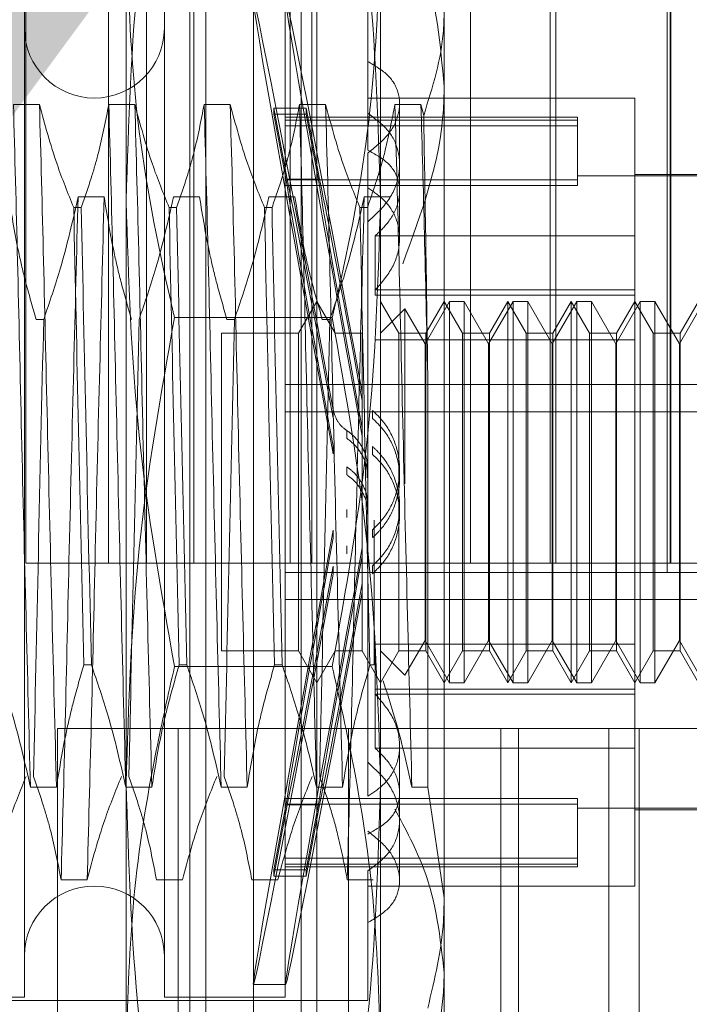
# Model space of a CAD drawing. Units: inches. Extents: x 0 to 23.4, y 0 to 16.5.
# Drawn here: x 11.8 to 11.9, y 10.4 to 10.5 of the extents above; entities that cross this region are included whole.
import ezdxf

# ---------------------------------------------------------------- set-up
doc = ezdxf.new("R2010")
doc.units = ezdxf.units.IN
doc.header["$MEASUREMENT"] = 0
doc.linetypes.add('HIDDEN', pattern=[0.075, 0.05, -0.025])
doc.dimstyles.new('SLDDIMSTYLE3', dxfattribs={"dimtxt": 0, "dimasz": 0.13, "dimexe": 0, "dimexo": 0.0625, "dimgap": 0, "dimtad": 0, "dimtih": 1, "dimtoh": 1, "dimdec": 0, "dimrnd": 1e-09, "dimzin": 0, "dimdsep": 46, "dimtxsty": 'Standard', "dimsah": 1, "dimcen": 0.09, "dimadec": 0, "dimazin": 0, "dimtfac": 0.13, "dimtdec": 0, "dimtofl": 0, "dimtmove": 0, "dimatfit": 3, "dimfxl": 1, "dimfrac": 2, "dimtolj": 1, "dimtzin": 0, "dimarcsym": 0})

msp = doc.modelspace()

# ---------------------------------------------------------------- linework, layer by layer
at = {"color": 7, "linetype": 'HIDDEN', "lineweight": 0}
for p, q in [((11.824803, 10.47078), (11.824803, 10.630155)), ((11.831199, 10.47078), (11.831199, 10.630155)), ((11.834141, 10.47078), (11.834141, 10.630155)), ((11.837802, 10.47078), (11.837802, 10.630155)), ((11.845264, 10.47078), (11.845264, 10.630155)), ((11.846948, 10.47078), (11.846948, 10.630155)), ((11.859232, 10.47078), (11.859232, 10.630155)), ((11.865391, 10.47078), (11.865391, 10.630155)), ((11.865835, 10.47078), (11.865835, 10.630155)), ((11.874674, 10.47078), (11.874674, 10.630155)), ((11.874728, 10.47078), (11.874728, 10.630155)), ((11.872828, 5.32003), (11.872828, 10.57003)), ((11.874453, 10.57003), (11.874453, 5.32003)), ((11.832573, 10.498843), (11.832573, 10.541678)), ((11.852258, 10.541678), (11.852258, 10.498843)), ((11.842416, 10.423376), (11.842416, 10.529183)), ((11.837495, 10.44455), (11.837495, 10.525492)), ((11.838725, 10.427067), (11.838725, 10.525492)), ((11.846107, 10.427067), (11.846107, 10.525492)), ((11.847337, 10.525492), (11.847337, 10.44455)), ((11.851274, 10.51565), (11.851274, 10.509626)), ((11.824699, 10.515404), (11.824699, 10.437195)), ((11.835526, 10.515404), (11.835526, 10.437195)), ((11.844876, 10.515404), (11.844876, 10.437195)), ((11.85718, 10.513521), (11.85718, 10.444867)), ((11.851274, 10.509626), (11.851274, 10.502768)), ((11.871943, 10.506791), (11.851274, 10.506791)), ((11.853735, 10.499584), (11.853735, 10.506374)), ((11.871943, 10.496124), (11.871943, 10.506791)), ((11.82586, 10.506302), (11.823844, 10.506302)), ((11.833242, 10.506302), (11.831226, 10.506302)), ((11.840624, 10.506302), (11.838608, 10.506302)), ((11.845021, 10.500502), (11.844, 10.506021)), ((11.844, 10.505534), (11.844, 10.506021)), ((11.844, 10.506021), (11.846503, 10.506021)), ((11.848006, 10.506302), (11.84599, 10.506302)), ((11.847523, 10.500502), (11.846503, 10.506021)), ((11.846503, 10.505534), (11.846503, 10.506021)), ((11.855387, 10.506302), (11.853371, 10.506302)), ((11.855598, 10.505452), (11.855387, 10.506302)), ((11.844, 10.505534), (11.845021, 10.500015)), ((11.844, 10.505534), (11.846503, 10.505534)), ((11.867514, 10.505315), (11.844876, 10.505315)), ((11.867514, 10.505087), (11.844876, 10.505087)), ((11.846503, 10.505534), (11.847523, 10.500015)), ((11.867514, 10.505315), (11.867514, 10.505087)), ((11.867514, 10.505087), (11.867514, 10.50046)), ((11.867514, 10.504644), (11.844876, 10.504644)), ((11.851274, 10.502531), (11.851274, 10.455351)), ((11.867514, 10.50046), (11.844876, 10.50046)), ((11.845021, 10.500502), (11.847523, 10.500502)), ((11.881786, 10.500763), (11.867514, 10.500763)), ((11.867514, 10.50046), (11.867514, 10.500017)), ((11.881786, 10.500886), (11.871943, 10.500886)), ((11.867514, 10.500017), (11.844876, 10.500017)), ((11.845021, 10.500015), (11.847523, 10.500015)), ((11.853735, 10.495943), (11.853735, 10.499584)), ((11.82885, 10.499132), (11.830866, 10.499132)), ((11.832573, 10.433445), (11.832573, 10.498843)), ((11.836232, 10.499132), (11.838248, 10.499132)), ((11.843614, 10.499132), (11.84563, 10.499132)), ((11.850996, 10.499132), (11.853012, 10.499132)), ((11.852258, 10.498843), (11.852258, 10.433445)), ((11.828513, 10.498308), (11.829094, 10.498308)), ((11.835894, 10.498308), (11.836476, 10.498308)), ((11.843276, 10.498308), (11.843858, 10.498308)), ((11.850658, 10.498308), (11.85124, 10.498308)), ((11.851855, 10.496124), (11.851855, 10.491536)), ((11.871943, 10.496124), (11.851855, 10.496124)), ((11.871943, 10.491536), (11.871943, 10.496124)), ((11.871943, 10.491933), (11.851855, 10.491933)), ((11.871943, 10.491536), (11.851855, 10.491536)), ((11.871943, 10.491028), (11.871943, 10.491536)), ((11.847337, 10.491043), (11.845916, 10.488583)), ((11.848758, 10.488583), (11.847337, 10.491043)), ((11.853679, 10.488583), (11.852258, 10.491043)), ((11.854143, 10.490468), (11.852258, 10.488583)), ((11.854143, 10.476918), (11.854143, 10.490468)), ((11.855703, 10.487766), (11.854143, 10.490468)), ((11.857596, 10.491043), (11.855703, 10.487766)), ((11.85718, 10.491043), (11.855759, 10.488583)), ((11.8586, 10.488583), (11.85718, 10.491043)), ((11.857596, 10.461516), (11.857596, 10.491043)), ((11.858732, 10.491043), (11.857596, 10.491043)), ((11.858732, 10.491043), (11.858732, 10.476944)), ((11.860625, 10.487766), (11.858732, 10.491043)), ((11.862517, 10.491043), (11.860625, 10.487766)), ((11.862101, 10.491043), (11.86068, 10.488583)), ((11.862101, 10.461516), (11.862101, 10.491043)), ((11.863522, 10.488583), (11.862101, 10.491043)), ((11.862517, 10.461516), (11.862517, 10.491043)), ((11.863653, 10.491043), (11.862517, 10.491043)), ((11.863653, 10.491043), (11.863653, 10.476944)), ((11.865546, 10.487766), (11.863653, 10.491043)), ((11.867438, 10.491043), (11.865546, 10.487766)), ((11.867022, 10.491043), (11.865602, 10.488583)), ((11.867022, 10.461516), (11.867022, 10.491043)), ((11.868443, 10.488583), (11.867022, 10.491043)), ((11.867438, 10.461516), (11.867438, 10.491043)), ((11.868575, 10.491043), (11.867438, 10.491043)), ((11.868575, 10.491043), (11.868575, 10.476944)), ((11.870467, 10.487766), (11.868575, 10.491043)), ((11.872359, 10.491043), (11.870467, 10.487766)), ((11.871943, 10.491043), (11.870523, 10.488583)), ((11.871943, 10.464497), (11.871943, 10.491043)), ((11.873364, 10.488583), (11.871943, 10.491043)), ((11.872359, 10.461516), (11.872359, 10.491043)), ((11.873496, 10.491043), (11.872359, 10.491043)), ((11.873496, 10.491043), (11.873496, 10.476944)), ((11.875388, 10.487766), (11.873496, 10.491043)), ((11.877281, 10.491043), (11.875388, 10.487766)), ((11.876865, 10.491043), (11.875444, 10.488583)), ((11.826187, 10.489655), (11.825605, 10.489655)), ((11.848518, 10.489794), (11.836314, 10.489794)), ((11.840951, 10.489655), (11.840369, 10.489655)), ((11.848332, 10.489655), (11.847751, 10.489655)), ((11.839955, 10.488583), (11.839955, 10.463989)), ((11.845916, 10.488583), (11.839955, 10.488583)), ((11.845916, 10.488583), (11.845916, 10.463989)), ((11.848758, 10.488583), (11.848758, 10.48857)), ((11.850838, 10.488583), (11.848758, 10.488583)), ((11.850838, 10.488583), (11.850838, 10.463989)), ((11.871943, 10.488062), (11.851855, 10.488062)), ((11.853679, 10.463976), (11.853679, 10.488583)), ((11.855759, 10.488583), (11.853679, 10.488583)), ((11.855759, 10.488583), (11.855759, 10.463989)), ((11.8586, 10.463976), (11.8586, 10.488583)), ((11.86068, 10.488583), (11.8586, 10.488583)), ((11.86068, 10.488583), (11.86068, 10.463989)), ((11.863522, 10.463976), (11.863522, 10.488583)), ((11.865602, 10.488583), (11.863522, 10.488583)), ((11.865602, 10.488583), (11.865602, 10.463989)), ((11.868443, 10.463976), (11.868443, 10.488583)), ((11.870523, 10.488583), (11.868443, 10.488583)), ((11.870523, 10.488583), (11.870523, 10.463989)), ((11.873364, 10.463976), (11.873364, 10.488583)), ((11.875444, 10.488583), (11.873364, 10.488583)), ((11.875444, 10.488583), (11.875444, 10.463989)), ((11.855703, 10.476797), (11.855703, 10.487766)), ((11.860625, 10.476797), (11.860625, 10.487766)), ((11.865546, 10.476797), (11.865546, 10.487766)), ((11.870467, 10.476797), (11.870467, 10.487766)), ((11.875388, 10.476797), (11.875388, 10.487766)), ((11.855909, 10.453427), (11.855909, 10.485347)), ((11.844876, 10.484604), (11.881786, 10.484604)), ((11.850846, 10.483994), (11.850846, 10.483372)), ((11.844876, 10.4825), (11.881786, 10.4825)), ((11.851642, 10.481986), (11.851642, 10.482602)), ((11.850846, 10.481224), (11.850846, 10.480603)), ((11.849643, 10.481051), (11.849643, 10.480439)), ((11.848596, 10.479229), (11.848596, 10.479845)), ((11.851642, 10.479193), (11.851642, 10.47981)), ((11.849643, 10.47824), (11.849643, 10.477628)), ((11.853735, 10.477387), (11.853735, 10.477997)), ((11.855703, 10.464794), (11.855703, 10.476797)), ((11.858732, 10.476944), (11.858732, 10.461516)), ((11.860625, 10.464794), (11.860625, 10.476797)), ((11.863653, 10.476944), (11.863653, 10.461516)), ((11.865546, 10.464794), (11.865546, 10.476797)), ((11.868575, 10.476944), (11.868575, 10.461516)), ((11.870467, 10.464794), (11.870467, 10.476797)), ((11.873496, 10.476944), (11.873496, 10.461516)), ((11.875388, 10.464794), (11.875388, 10.476797)), ((11.853735, 10.474563), (11.853735, 10.475172)), ((11.849643, 10.474319), (11.849643, 10.474931)), ((11.851766, 10.474105), (11.851766, 10.462904)), ((11.848596, 10.473331), (11.848596, 10.472714)), ((11.851642, 10.473366), (11.851642, 10.47275)), ((11.849643, 10.471508), (11.849643, 10.472121)), ((11.850846, 10.471335), (11.850846, 10.471956)), ((11.831199, 10.47078), (11.824803, 10.47078)), ((11.859232, 10.47078), (11.831199, 10.47078)), ((11.848596, 10.470539), (11.848596, 10.469922)), ((11.851642, 10.470573), (11.851642, 10.469957)), ((11.874674, 10.47078), (11.859232, 10.47078)), ((11.919496, 10.47078), (11.874674, 10.47078)), ((11.844876, 10.47006), (11.881786, 10.47006)), ((11.850846, 10.468565), (11.850846, 10.469187)), ((11.844876, 10.467955), (11.881786, 10.467955)), ((11.871943, 10.464497), (11.851855, 10.464497)), ((11.851855, 10.464497), (11.851855, 10.460627)), ((11.854143, 10.462092), (11.855703, 10.464794)), ((11.855703, 10.464794), (11.857596, 10.461516)), ((11.858732, 10.461516), (11.860625, 10.464794)), ((11.860625, 10.464794), (11.862517, 10.461516)), ((11.863653, 10.461516), (11.865546, 10.464794)), ((11.865546, 10.464794), (11.867438, 10.461516)), ((11.868575, 10.461516), (11.870467, 10.464794)), ((11.870467, 10.464794), (11.872359, 10.461516)), ((11.871943, 10.460627), (11.871943, 10.464497)), ((11.873496, 10.461516), (11.875388, 10.464794)), ((11.875388, 10.464794), (11.877281, 10.461516)), ((11.839955, 10.463989), (11.839955, 10.463976)), ((11.839955, 10.463976), (11.845916, 10.463976)), ((11.845916, 10.463989), (11.845916, 10.463976)), ((11.845916, 10.463976), (11.847337, 10.461516)), ((11.847337, 10.461516), (11.848758, 10.463976)), ((11.848758, 10.463976), (11.850838, 10.463976)), ((11.850838, 10.463989), (11.850838, 10.463976)), ((11.850838, 10.463976), (11.852258, 10.461516)), ((11.852258, 10.461516), (11.853679, 10.463976)), ((11.852258, 10.463976), (11.854143, 10.462092)), ((11.853679, 10.463976), (11.855759, 10.463976)), ((11.855759, 10.463989), (11.855759, 10.463976)), ((11.855759, 10.463976), (11.85718, 10.461516)), ((11.85718, 10.461516), (11.8586, 10.463976)), ((11.8586, 10.463976), (11.86068, 10.463976)), ((11.86068, 10.463989), (11.86068, 10.463976)), ((11.86068, 10.463976), (11.862101, 10.461516)), ((11.862101, 10.461516), (11.863522, 10.463976)), ((11.863522, 10.463976), (11.865602, 10.463976)), ((11.865602, 10.463989), (11.865602, 10.463976)), ((11.865602, 10.463976), (11.867022, 10.461516)), ((11.867022, 10.461516), (11.868443, 10.463976)), ((11.868443, 10.463976), (11.870523, 10.463976)), ((11.870523, 10.463989), (11.870523, 10.463976)), ((11.870523, 10.463976), (11.871943, 10.461516)), ((11.871943, 10.461516), (11.873364, 10.463976)), ((11.873364, 10.463976), (11.875444, 10.463976)), ((11.875444, 10.463989), (11.875444, 10.463976)), ((11.875444, 10.463976), (11.876865, 10.461516)), ((11.829878, 10.462904), (11.829296, 10.462904)), ((11.83726, 10.462904), (11.836678, 10.462904)), ((11.844642, 10.462904), (11.84406, 10.462904)), ((11.851766, 10.462904), (11.851441, 10.462904)), ((11.848518, 10.462765), (11.836314, 10.462765)), ((11.857596, 10.461516), (11.858732, 10.461516)), ((11.862517, 10.461516), (11.863653, 10.461516)), ((11.867438, 10.461516), (11.868575, 10.461516)), ((11.872359, 10.461516), (11.873496, 10.461516)), ((11.871943, 10.461024), (11.851855, 10.461024)), ((11.871943, 10.460627), (11.851855, 10.460627)), ((11.851855, 10.456435), (11.851855, 10.460627)), ((11.871943, 10.445768), (11.871943, 10.460627)), ((11.827266, 10.457967), (11.872266, 10.457967)), ((11.827266, 10.457967), (11.827266, 10.402967)), ((11.836603, 10.457967), (11.836603, 10.402967)), ((11.849766, 10.457967), (11.849766, 10.402967)), ((11.861557, 10.457967), (11.861557, 10.402967)), ((11.862928, 10.402967), (11.862928, 10.457967)), ((11.869921, 10.457967), (11.869921, 10.402967)), ((11.879141, 10.457967), (11.872266, 10.457967)), ((11.872266, 10.402967), (11.872266, 10.457967)), ((11.871943, 10.456435), (11.851855, 10.456435)), ((11.853735, 10.450896), (11.853735, 10.456616)), ((11.851274, 10.455351), (11.851274, 10.452724)), ((11.825159, 10.453427), (11.827175, 10.453427)), ((11.832541, 10.453427), (11.834557, 10.453427)), ((11.839923, 10.453427), (11.841939, 10.453427)), ((11.847305, 10.453427), (11.849321, 10.453427)), ((11.854687, 10.453427), (11.855909, 10.453427)), ((11.85718, 10.444867), (11.855909, 10.453427)), ((11.844, 10.447026), (11.845021, 10.452544)), ((11.867514, 10.452542), (11.844876, 10.452542)), ((11.845021, 10.452544), (11.847523, 10.452544)), ((11.846503, 10.447026), (11.847523, 10.452544)), ((11.867514, 10.452542), (11.867514, 10.447915)), ((11.845021, 10.452057), (11.844, 10.446538)), ((11.867514, 10.452099), (11.844876, 10.452099)), ((11.845021, 10.452057), (11.847523, 10.452057)), ((11.847523, 10.452057), (11.846503, 10.446538)), ((11.867514, 10.451796), (11.881786, 10.451796)), ((11.871943, 10.451673), (11.881786, 10.451673)), ((11.853735, 10.446185), (11.853735, 10.450896)), ((11.867514, 10.447915), (11.844876, 10.447915)), ((11.867514, 10.447915), (11.867514, 10.447244)), ((11.844, 10.447026), (11.844, 10.446538)), ((11.844, 10.447026), (11.846503, 10.447026)), ((11.867514, 10.447472), (11.844876, 10.447472)), ((11.844876, 10.447244), (11.867514, 10.447244)), ((11.846503, 10.447026), (11.846503, 10.446538)), ((11.851274, 10.446939), (11.851274, 10.43691)), ((11.829551, 10.446258), (11.827535, 10.446258)), ((11.836933, 10.446258), (11.834917, 10.446258)), ((11.844315, 10.446258), (11.842299, 10.446258)), ((11.844, 10.446538), (11.846503, 10.446538)), ((11.851696, 10.446258), (11.849681, 10.446258)), ((11.851274, 10.445768), (11.871943, 10.445768)), ((11.85718, 10.444867), (11.85718, 10.427559)), ((11.837495, 10.427067), (11.837495, 10.44455)), ((11.847337, 10.44455), (11.847337, 10.427067)), ((11.842416, 10.43814), (11.844918, 10.43814)), ((11.798125, 10.437156), (11.824699, 10.437156)), ((11.824699, 10.437195), (11.824699, 10.437156)), ((11.835526, 10.437195), (11.835526, 10.437156)), ((11.835526, 10.437156), (11.844876, 10.437156)), ((11.844876, 10.437195), (11.844876, 10.437156)), ((11.775979, 10.43691), (11.851274, 10.43691))]:
    msp.add_line(p, q, dxfattribs=at)
for centre, start, end in [((11.830113, 10.512205), 180, 0), ((11.830113, 10.440354), 0, 180)]:
    msp.add_arc(centre, 0.005413, start, end, dxfattribs=at)
for centre, major_axis, start_param, end_param in [((11.849457, 10.47628), (-0.007041, 0.03814), 4.878372, 7.775099), ((11.851959, 10.47628), (-0.007041, 0.03814), 4.914568, 7.738903), ((11.849457, 10.47628), (-0.004543, 0.024606), 4.946386, 6.104921), ((11.851959, 10.47628), (-0.004543, 0.024606), 5.003299, 6.104921), ((11.849457, 10.47628), (-0.004543, 0.024606), 0.265365, 1.423901), ((11.851959, 10.47628), (-0.004543, 0.024606), 0.265365, 1.366987), ((11.849457, 10.47628), (0.007041, 0.03814), 1.649679, 4.546406), ((11.849457, 10.47628), (0.004543, 0.024606), 1.717692, 2.876228), ((11.851959, 10.47628), (0.007041, 0.03814), 1.685875, 4.51021), ((11.851959, 10.47628), (0.004543, 0.024606), 1.774606, 2.876228), ((11.849457, 10.47628), (0.004543, 0.024606), 3.319857, 4.478392), ((11.851959, 10.47628), (0.004543, 0.024606), 3.319857, 4.421479)]:
    msp.add_ellipse(centre, major_axis=major_axis, ratio=0.008045, start_param=start_param, end_param=end_param, dxfattribs=at)
for points, knots in [([(11.832573, 10.498843), (11.832758, 10.504869), (11.833129, 10.516975), (11.835249, 10.528921), (11.836314, 10.53492)], [0, 0, 0, 0, 0.497781, 1, 1, 1, 1]), ([(11.848518, 10.53492), (11.849575, 10.52897), (11.851697, 10.517025), (11.852071, 10.504918), (11.852258, 10.498843)], [0, 0, 0, 0, 0.498113, 1, 1, 1, 1]), ([(11.854471, 10.520283), (11.854877, 10.519264), (11.856506, 10.51518), (11.856891, 10.510902), (11.85718, 10.507692)], [0, 0, 0, 0, 0.249516, 1, 1, 1, 1]), ([(11.832573, 10.519115), (11.832755, 10.514432), (11.833119, 10.505028), (11.835022, 10.495285), (11.836215, 10.490217), (11.836314, 10.489794)], [0, 0, 0, 0, 0.476186, 0.956324, 1, 1, 1, 1]), ([(11.848518, 10.489794), (11.848617, 10.490217), (11.849801, 10.495249), (11.851707, 10.504992), (11.852074, 10.514396), (11.852258, 10.519115)], [0, 0, 0, 0, 0.043676, 0.520138, 1, 1, 1, 1]), ([(11.855598, 10.505452), (11.85628, 10.507628), (11.857117, 10.510301), (11.85717, 10.513017), (11.85718, 10.513521)], [0, 0, 0, 0, 0.81441, 1, 1, 1, 1]), ([(11.851274, 10.502531), (11.851838, 10.502987), (11.852965, 10.5039), (11.853766, 10.505579), (11.853761, 10.507185), (11.852964, 10.508621), (11.851843, 10.509288), (11.851274, 10.509626)], [0, 0, 0, 0, 0.200816, 0.401707, 0.600461, 0.797271, 1, 1, 1, 1]), ([(11.85718, 10.507692), (11.85717, 10.507094), (11.857091, 10.502434), (11.855427, 10.49791), (11.853976, 10.493966)], [0, 0, 0, 0, 0.128292, 1, 1, 1, 1]), ([(11.825159, 10.453427), (11.825047, 10.45778), (11.82482, 10.466495), (11.82447, 10.480691), (11.824165, 10.494518), (11.823951, 10.502364), (11.823844, 10.506302)], [0, 0, 0, 0, 0.25175, 0.504061, 0.751127, 1, 1, 1, 1]), ([(11.827175, 10.453427), (11.827062, 10.45778), (11.826836, 10.466495), (11.826486, 10.480691), (11.826181, 10.494518), (11.825967, 10.502364), (11.82586, 10.506302)], [0, 0, 0, 0, 0.25175, 0.504061, 0.751127, 1, 1, 1, 1]), ([(11.828513, 10.498308), (11.828062, 10.499425), (11.826996, 10.502064), (11.826275, 10.504752), (11.82586, 10.506302)], [0, 0, 0, 0, 0.423331, 1, 1, 1, 1]), ([(11.831226, 10.506302), (11.830983, 10.505045), (11.830618, 10.50316), (11.829853, 10.500499), (11.829367, 10.499095), (11.829094, 10.498308)], [0, 0, 0, 0, 0.468023, 0.701942, 1, 1, 1, 1]), ([(11.832541, 10.453427), (11.832428, 10.45778), (11.832202, 10.466495), (11.831851, 10.480691), (11.831547, 10.494518), (11.831333, 10.502364), (11.831226, 10.506302)], [0, 0, 0, 0, 0.25175, 0.504061, 0.751127, 1, 1, 1, 1]), ([(11.834557, 10.453427), (11.834444, 10.45778), (11.834218, 10.466495), (11.833867, 10.480691), (11.833563, 10.494518), (11.833349, 10.502364), (11.833242, 10.506302)], [0, 0, 0, 0, 0.25175, 0.504061, 0.751127, 1, 1, 1, 1]), ([(11.835894, 10.498308), (11.835443, 10.499425), (11.834378, 10.502064), (11.833657, 10.504752), (11.833242, 10.506302)], [0, 0, 0, 0, 0.423331, 1, 1, 1, 1]), ([(11.838608, 10.506302), (11.838365, 10.505045), (11.838, 10.50316), (11.837235, 10.500499), (11.836749, 10.499095), (11.836476, 10.498308)], [0, 0, 0, 0, 0.468023, 0.701942, 1, 1, 1, 1]), ([(11.839923, 10.453427), (11.83981, 10.45778), (11.839584, 10.466495), (11.839233, 10.480691), (11.838929, 10.494518), (11.838715, 10.502364), (11.838608, 10.506302)], [0, 0, 0, 0, 0.25175, 0.504061, 0.7511268, 1, 1, 1, 1]), ([(11.841939, 10.453427), (11.841826, 10.45778), (11.8416, 10.466495), (11.841249, 10.480691), (11.840945, 10.494518), (11.840731, 10.502364), (11.840624, 10.506302)], [0, 0, 0, 0, 0.25175, 0.504061, 0.751127, 1, 1, 1, 1]), ([(11.843276, 10.498308), (11.842825, 10.499425), (11.84176, 10.502064), (11.841039, 10.504752), (11.840624, 10.506302)], [0, 0, 0, 0, 0.423331, 1, 1, 1, 1]), ([(11.84599, 10.506302), (11.845747, 10.505045), (11.845382, 10.50316), (11.844617, 10.500499), (11.844131, 10.499095), (11.843858, 10.498308)], [0, 0, 0, 0, 0.4680233, 0.7019418, 1, 1, 1, 1]), ([(11.847305, 10.453427), (11.847192, 10.45778), (11.846966, 10.466495), (11.846615, 10.480691), (11.846311, 10.494518), (11.846097, 10.502364), (11.84599, 10.506302)], [0, 0, 0, 0, 0.25175, 0.504061, 0.751127, 1, 1, 1, 1]), ([(11.849321, 10.453427), (11.849208, 10.45778), (11.848982, 10.466495), (11.848631, 10.480691), (11.848327, 10.494518), (11.848113, 10.502364), (11.848006, 10.506302)], [0, 0, 0, 0, 0.25175, 0.504061, 0.7511268, 1, 1, 1, 1]), ([(11.850658, 10.498308), (11.850207, 10.499425), (11.849142, 10.502064), (11.848421, 10.504752), (11.848006, 10.506302)], [0, 0, 0, 0, 0.423331, 1, 1, 1, 1]), ([(11.853371, 10.506302), (11.853144, 10.505119), (11.852773, 10.503186), (11.852009, 10.500525), (11.851497, 10.499047), (11.85124, 10.498308)], [0, 0, 0, 0, 0.440266, 0.719981, 1, 1, 1, 1]), ([(11.851274, 10.497208), (11.851838, 10.497728), (11.852965, 10.498769), (11.853766, 10.500719), (11.853761, 10.502624), (11.852964, 10.504367), (11.851843, 10.505198), (11.851274, 10.50562)], [0, 0, 0, 0, 0.200816, 0.401707, 0.600461, 0.797271, 1, 1, 1, 1]), ([(11.854687, 10.453427), (11.854574, 10.45778), (11.854348, 10.466495), (11.853997, 10.480691), (11.853693, 10.494518), (11.853479, 10.502364), (11.853371, 10.506302)], [0, 0, 0, 0, 0.25175, 0.504061, 0.751127, 1, 1, 1, 1]), ([(11.855909, 10.485347), (11.855826, 10.489064), (11.855658, 10.496582), (11.855478, 10.503038), (11.855387, 10.506302)], [0, 0, 0, 0, 0.494457, 1, 1, 1, 1]), ([(11.855909, 10.485347), (11.855858, 10.488996), (11.855757, 10.496144), (11.85565, 10.502393), (11.855598, 10.505452)], [0, 0, 0, 0, 0.510518, 1, 1, 1, 1]), ([(11.851274, 10.502768), (11.851838, 10.502452), (11.852965, 10.501819), (11.853765, 10.500412), (11.853763, 10.498808), (11.853055, 10.497298), (11.852209, 10.496471), (11.851855, 10.496124)], [0, 0, 0, 0, 0.215202, 0.43054, 0.642075, 0.850233, 1, 1, 1, 1]), ([(11.851855, 10.491933), (11.852344, 10.492505), (11.853323, 10.493651), (11.853854, 10.495633), (11.853589, 10.497469), (11.852659, 10.498902), (11.851687, 10.499557), (11.851274, 10.499835)], [0, 0, 0, 0, 0.213659, 0.427479, 0.637338, 0.845805, 1, 1, 1, 1]), ([(11.823484, 10.499132), (11.823727, 10.497643), (11.824092, 10.495409), (11.824852, 10.492254), (11.825334, 10.490589), (11.825605, 10.489655)], [0, 0, 0, 0, 0.4679313, 0.7018078, 1, 1, 1, 1]), ([(11.826187, 10.489655), (11.82664, 10.490977), (11.827713, 10.494106), (11.828434, 10.497293), (11.82885, 10.499132)], [0, 0, 0, 0, 0.422793, 1, 1, 1, 1]), ([(11.82885, 10.499132), (11.828737, 10.494779), (11.828511, 10.486064), (11.828161, 10.471868), (11.827856, 10.458042), (11.827642, 10.450195), (11.827535, 10.446258)], [0, 0, 0, 0, 0.25175, 0.504061, 0.7511268, 1, 1, 1, 1]), ([(11.830866, 10.499132), (11.830753, 10.494779), (11.830527, 10.486064), (11.830176, 10.471868), (11.829872, 10.458042), (11.829658, 10.450195), (11.829551, 10.446258)], [0, 0, 0, 0, 0.25175, 0.504061, 0.751127, 1, 1, 1, 1]), ([(11.830866, 10.499132), (11.831109, 10.497643), (11.831474, 10.495409), (11.832234, 10.492254), (11.832716, 10.490589), (11.832987, 10.489655)], [0, 0, 0, 0, 0.467931, 0.701808, 1, 1, 1, 1]), ([(11.836314, 10.462765), (11.835257, 10.468715), (11.833135, 10.480661), (11.832761, 10.492767), (11.832573, 10.498843)], [0, 0, 0, 0, 0.498113, 1, 1, 1, 1]), ([(11.833569, 10.489655), (11.834022, 10.490977), (11.835095, 10.494106), (11.835816, 10.497293), (11.836232, 10.499132)], [0, 0, 0, 0, 0.422793, 1, 1, 1, 1]), ([(11.838248, 10.499132), (11.838491, 10.497643), (11.838856, 10.495409), (11.839616, 10.492254), (11.840098, 10.490589), (11.840369, 10.489655)], [0, 0, 0, 0, 0.4679313, 0.7018078, 1, 1, 1, 1]), ([(11.840951, 10.489655), (11.841404, 10.490977), (11.842477, 10.494106), (11.843198, 10.497293), (11.843614, 10.499132)], [0, 0, 0, 0, 0.422793, 1, 1, 1, 1]), ([(11.84563, 10.499132), (11.845873, 10.497643), (11.846238, 10.495409), (11.846998, 10.492254), (11.84748, 10.490589), (11.847751, 10.489655)], [0, 0, 0, 0, 0.4679313, 0.7018078, 1, 1, 1, 1]), ([(11.848332, 10.489655), (11.848786, 10.490977), (11.849859, 10.494106), (11.85058, 10.497293), (11.850996, 10.499132)], [0, 0, 0, 0, 0.422793, 1, 1, 1, 1]), ([(11.852258, 10.498843), (11.852074, 10.492816), (11.851703, 10.48071), (11.849582, 10.468764), (11.848518, 10.462765)], [0, 0, 0, 0, 0.497781, 1, 1, 1, 1]), ([(11.850996, 10.499132), (11.850883, 10.494779), (11.850657, 10.486064), (11.850306, 10.471868), (11.850002, 10.458042), (11.849788, 10.450195), (11.849681, 10.446258)], [0, 0, 0, 0, 0.25175, 0.504061, 0.751127, 1, 1, 1, 1]), ([(11.828513, 10.498308), (11.828633, 10.492616), (11.828878, 10.481076), (11.829155, 10.469016), (11.829296, 10.462904)], [0, 0, 0, 0, 0.4932297, 1, 1, 1, 1]), ([(11.829878, 10.462904), (11.829737, 10.469016), (11.82946, 10.481076), (11.829215, 10.492616), (11.829094, 10.498308)], [0, 0, 0, 0, 0.50677, 1, 1, 1, 1]), ([(11.835894, 10.498308), (11.836015, 10.492616), (11.83626, 10.481076), (11.836537, 10.469016), (11.836678, 10.462904)], [0, 0, 0, 0, 0.49323, 1, 1, 1, 1]), ([(11.83726, 10.462904), (11.837119, 10.469016), (11.836842, 10.481076), (11.836597, 10.492616), (11.836476, 10.498308)], [0, 0, 0, 0, 0.50677, 1, 1, 1, 1]), ([(11.843276, 10.498308), (11.843397, 10.492616), (11.843642, 10.481076), (11.843919, 10.469016), (11.84406, 10.462904)], [0, 0, 0, 0, 0.49323, 1, 1, 1, 1]), ([(11.844642, 10.462904), (11.844501, 10.469016), (11.844224, 10.481076), (11.843979, 10.492616), (11.843858, 10.498308)], [0, 0, 0, 0, 0.50677, 1, 1, 1, 1]), ([(11.850658, 10.498308), (11.850779, 10.492616), (11.851024, 10.481076), (11.851301, 10.469016), (11.851441, 10.462904)], [0, 0, 0, 0, 0.49323, 1, 1, 1, 1]), ([(11.826187, 10.489655), (11.826046, 10.483543), (11.825769, 10.471483), (11.825524, 10.459943), (11.825404, 10.454252)], [0, 0, 0, 0, 0.50677, 1, 1, 1, 1]), ([(11.836314, 10.489794), (11.835257, 10.483844), (11.833135, 10.471899), (11.832761, 10.459793), (11.832573, 10.453717)], [0, 0, 0, 0, 0.498113, 1, 1, 1, 1]), ([(11.833569, 10.489655), (11.833428, 10.483543), (11.833151, 10.471483), (11.832906, 10.459943), (11.832785, 10.454252)], [0, 0, 0, 0, 0.5067703, 1, 1, 1, 1]), ([(11.840951, 10.489655), (11.84081, 10.483543), (11.840533, 10.471483), (11.840288, 10.459943), (11.840167, 10.454252)], [0, 0, 0, 0, 0.5067703, 1, 1, 1, 1]), ([(11.848332, 10.489655), (11.848192, 10.483543), (11.847915, 10.471483), (11.84767, 10.459943), (11.847549, 10.454252)], [0, 0, 0, 0, 0.50677, 1, 1, 1, 1]), ([(11.852258, 10.453717), (11.852074, 10.459743), (11.851703, 10.471849), (11.849582, 10.483795), (11.848518, 10.489794)], [0, 0, 0, 0, 0.497781, 1, 1, 1, 1]), ([(11.848596, 10.482637), (11.848673, 10.482372), (11.848827, 10.481843), (11.849259, 10.481329), (11.849563, 10.481109), (11.849643, 10.481051)], [0, 0, 0, 0, 0.423997, 0.848079, 1, 1, 1, 1]), ([(11.851642, 10.482602), (11.851947, 10.482301), (11.852742, 10.481514), (11.853563, 10.47986), (11.85385, 10.477787), (11.853426, 10.475743), (11.852572, 10.474264), (11.851862, 10.473578), (11.851642, 10.473366)], [0, 0, 0, 0, 0.123598, 0.322519, 0.520416, 0.716178, 0.912162, 1, 1, 1, 1]), ([(11.851642, 10.481986), (11.851948, 10.481684), (11.852745, 10.480897), (11.853566, 10.479242), (11.853848, 10.477174), (11.853428, 10.475149), (11.852587, 10.473669), (11.851874, 10.472975), (11.851642, 10.47275)], [0, 0, 0, 0, 0.124389, 0.324289, 0.521642, 0.714016, 0.906913, 1, 1, 1, 1]), ([(11.849643, 10.481051), (11.849728, 10.48099), (11.850151, 10.480691), (11.850767, 10.479976), (11.851233, 10.478949), (11.851228, 10.478263), (11.851226, 10.477994)], [0, 0, 0, 0, 0.087599, 0.432166, 0.77711, 1, 1, 1, 1]), ([(11.849643, 10.480439), (11.849728, 10.480378), (11.850151, 10.480079), (11.850767, 10.479365), (11.851233, 10.478339), (11.851228, 10.477653), (11.851227, 10.477385)], [0, 0, 0, 0, 0.087798, 0.432554, 0.77821, 1, 1, 1, 1]), ([(11.851642, 10.470573), (11.851948, 10.470875), (11.852745, 10.471662), (11.853566, 10.473317), (11.853848, 10.475386), (11.853428, 10.477411), (11.852587, 10.47889), (11.851874, 10.479584), (11.851642, 10.47981)], [0, 0, 0, 0, 0.124389, 0.324289, 0.521642, 0.714016, 0.906913, 1, 1, 1, 1]), ([(11.851642, 10.469957), (11.851947, 10.470258), (11.852742, 10.471045), (11.853531, 10.472635), (11.853841, 10.474627), (11.853499, 10.476618), (11.852662, 10.47819), (11.851908, 10.478932), (11.851642, 10.479193)], [0, 0, 0, 0, 0.123575, 0.32246, 0.500065, 0.696509, 0.892892, 1, 1, 1, 1]), ([(11.851227, 10.475174), (11.851239, 10.47532), (11.851288, 10.475874), (11.850944, 10.476816), (11.850348, 10.477704), (11.849831, 10.478097), (11.849643, 10.47824)], [0, 0, 0, 0, 0.12119, 0.461534, 0.803297, 1, 1, 1, 1]), ([(11.851226, 10.474565), (11.851239, 10.47471), (11.851289, 10.475266), (11.850942, 10.476211), (11.850343, 10.477098), (11.849828, 10.477488), (11.849643, 10.477628)], [0, 0, 0, 0, 0.120958, 0.46372, 0.807085, 1, 1, 1, 1]), ([(11.822496, 10.462904), (11.822949, 10.461582), (11.824022, 10.458454), (11.824743, 10.455267), (11.825159, 10.453427)], [0, 0, 0, 0, 0.422793, 1, 1, 1, 1]), ([(11.827175, 10.453427), (11.827418, 10.454916), (11.827783, 10.45715), (11.828543, 10.460305), (11.829025, 10.461971), (11.829296, 10.462904)], [0, 0, 0, 0, 0.467931, 0.701808, 1, 1, 1, 1]), ([(11.829878, 10.462904), (11.830331, 10.461582), (11.831404, 10.458454), (11.832125, 10.455267), (11.832541, 10.453427)], [0, 0, 0, 0, 0.422793, 1, 1, 1, 1]), ([(11.834557, 10.453427), (11.8348, 10.454916), (11.835165, 10.45715), (11.835925, 10.460305), (11.836407, 10.461971), (11.836678, 10.462904)], [0, 0, 0, 0, 0.467931, 0.701808, 1, 1, 1, 1]), ([(11.83726, 10.462904), (11.837713, 10.461582), (11.838786, 10.458454), (11.839507, 10.455267), (11.839923, 10.453427)], [0, 0, 0, 0, 0.422793, 1, 1, 1, 1]), ([(11.841939, 10.453427), (11.842182, 10.454916), (11.842547, 10.45715), (11.843307, 10.460305), (11.843789, 10.461971), (11.84406, 10.462904)], [0, 0, 0, 0, 0.467931, 0.701808, 1, 1, 1, 1]), ([(11.844642, 10.462904), (11.845095, 10.461582), (11.846168, 10.458454), (11.846889, 10.455267), (11.847305, 10.453427)], [0, 0, 0, 0, 0.422793, 1, 1, 1, 1]), ([(11.849321, 10.453427), (11.849564, 10.454916), (11.849929, 10.45715), (11.850688, 10.460305), (11.851171, 10.461971), (11.851441, 10.462904)], [0, 0, 0, 0, 0.467931, 0.701808, 1, 1, 1, 1]), ([(11.832573, 10.433445), (11.832695, 10.437252), (11.832938, 10.444888), (11.834489, 10.454664), (11.835826, 10.460601), (11.836314, 10.462765)], [0, 0, 0, 0, 0.38718, 0.776624, 1, 1, 1, 1]), ([(11.848518, 10.462765), (11.849005, 10.460601), (11.850339, 10.454684), (11.851891, 10.44491), (11.852136, 10.437273), (11.852258, 10.433445)], [0, 0, 0, 0, 0.223376, 0.610668, 1, 1, 1, 1]), ([(11.852454, 10.461663), (11.852753, 10.460753), (11.853647, 10.458032), (11.854271, 10.455267), (11.854687, 10.453427)], [0, 0, 0, 0, 0.3347297, 1, 1, 1, 1]), ([(11.851855, 10.460627), (11.852344, 10.460054), (11.853323, 10.458908), (11.853854, 10.456926), (11.853589, 10.45509), (11.852659, 10.453657), (11.851687, 10.453002), (11.851274, 10.452724)], [0, 0, 0, 0, 0.213659, 0.427479, 0.637338, 0.845805, 1, 1, 1, 1]), ([(11.851274, 10.449791), (11.851838, 10.450108), (11.852965, 10.45074), (11.853765, 10.452147), (11.853763, 10.453751), (11.853055, 10.455261), (11.852209, 10.456089), (11.851855, 10.456435)], [0, 0, 0, 0, 0.215202, 0.43054, 0.642075, 0.850233, 1, 1, 1, 1]), ([(11.851274, 10.446939), (11.851838, 10.447357), (11.852965, 10.448192), (11.853766, 10.449943), (11.853761, 10.451849), (11.852964, 10.45379), (11.851843, 10.454825), (11.851274, 10.455351)], [0, 0, 0, 0, 0.200816, 0.4017072, 0.6004612, 0.7972712, 1, 1, 1, 1]), ([(11.824822, 10.454252), (11.824371, 10.453134), (11.823305, 10.450495), (11.822584, 10.447808), (11.822169, 10.446258)], [0, 0, 0, 0, 0.423331, 1, 1, 1, 1]), ([(11.827535, 10.446258), (11.827292, 10.447514), (11.826927, 10.449399), (11.826162, 10.45206), (11.825676, 10.453465), (11.825404, 10.454252)], [0, 0, 0, 0, 0.468023, 0.701942, 1, 1, 1, 1]), ([(11.832204, 10.454252), (11.831752, 10.453134), (11.830687, 10.450495), (11.829966, 10.447808), (11.829551, 10.446258)], [0, 0, 0, 0, 0.423331, 1, 1, 1, 1]), ([(11.834917, 10.446258), (11.834674, 10.447514), (11.834309, 10.449399), (11.833544, 10.45206), (11.833058, 10.453465), (11.832785, 10.454252)], [0, 0, 0, 0, 0.468023, 0.701942, 1, 1, 1, 1]), ([(11.839585, 10.454252), (11.839134, 10.453134), (11.838069, 10.450495), (11.837348, 10.447808), (11.836933, 10.446258)], [0, 0, 0, 0, 0.4233308, 1, 1, 1, 1]), ([(11.842299, 10.446258), (11.842056, 10.447514), (11.841691, 10.449399), (11.840926, 10.45206), (11.84044, 10.453465), (11.840167, 10.454252)], [0, 0, 0, 0, 0.4680233, 0.7019418, 1, 1, 1, 1]), ([(11.846967, 10.454252), (11.846516, 10.453134), (11.845451, 10.450495), (11.84473, 10.447808), (11.844315, 10.446258)], [0, 0, 0, 0, 0.423331, 1, 1, 1, 1]), ([(11.849681, 10.446258), (11.849453, 10.44744), (11.849082, 10.449373), (11.848318, 10.452035), (11.847806, 10.453512), (11.847549, 10.454252)], [0, 0, 0, 0, 0.440266, 0.719981, 1, 1, 1, 1]), ([(11.832573, 10.453717), (11.832758, 10.447691), (11.833129, 10.435584), (11.835249, 10.423639), (11.836314, 10.417639)], [0, 0, 0, 0, 0.497781, 1, 1, 1, 1]), ([(11.848518, 10.417639), (11.849575, 10.423589), (11.851697, 10.435535), (11.852071, 10.447641), (11.852258, 10.453717)], [0, 0, 0, 0, 0.498113, 1, 1, 1, 1]), ([(11.853356, 10.451725), (11.85419, 10.450185), (11.856409, 10.446088), (11.856884, 10.441747), (11.85718, 10.439038)], [0, 0, 0, 0, 0.376018, 1, 1, 1, 1]), ([(11.851274, 10.442933), (11.851838, 10.443268), (11.852965, 10.443937), (11.853766, 10.44538), (11.853761, 10.446988), (11.852964, 10.448659), (11.851843, 10.449567), (11.851274, 10.450028)], [0, 0, 0, 0, 0.200816, 0.401707, 0.600461, 0.797271, 1, 1, 1, 1]), ([(11.855909, 10.436308), (11.856446, 10.438556), (11.857123, 10.441393), (11.85717, 10.44427), (11.85718, 10.444867)], [0, 0, 0, 0, 0.792225, 1, 1, 1, 1]), ([(11.85718, 10.439038), (11.857168, 10.438534), (11.857068, 10.434328), (11.855364, 10.42967), (11.853017, 10.425783), (11.852752, 10.425345)], [0, 0, 0, 0, 0.107716, 0.899403, 1, 1, 1, 1])]:
    msp.add_open_spline(points, degree=3, knots=knots, dxfattribs=at)

# ---------------------------------------------------------------- leaders
at = {"color": 7, "linetype": 'Continuous', "lineweight": 0}
msp.add_leader([(11.859232, 10.553633), (11.386332, 10.091614), (11.136332, 10.091614)], dimstyle='SLDDIMSTYLE3', dxfattribs=at)

doc.saveas('drawing.dxf')
